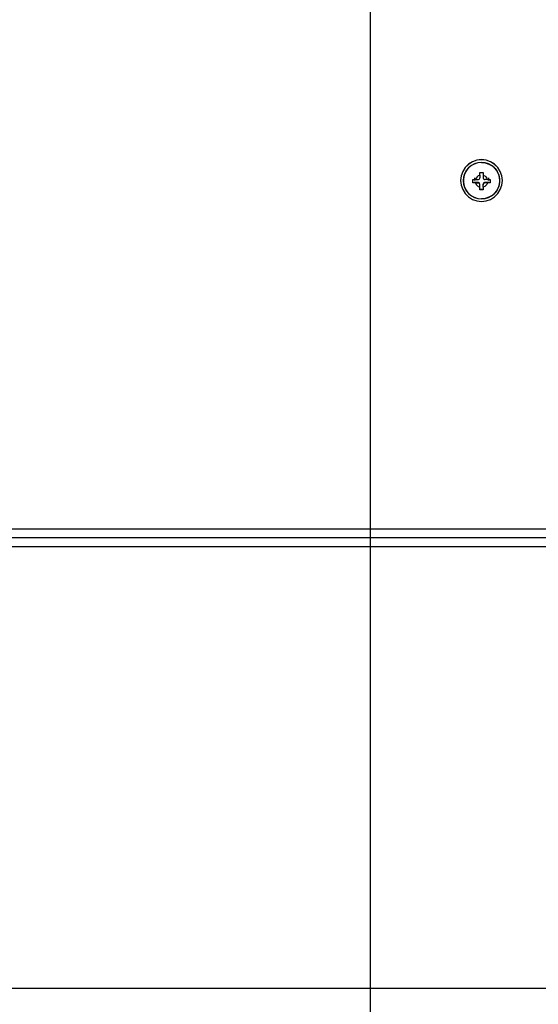
# Model space of a CAD drawing. Extents: x 0 to 841, y 0 to 594.
# Drawn here: x 648 to 677, y 349 to 405 of the extents above; entities that cross this region are included whole.
import ezdxf
from ezdxf.enums import TextEntityAlignment as Align

# ---------------------------------------------------------------- set-up
doc = ezdxf.new("R2010")
doc.units = 0
doc.header["$LTSCALE"] = 46.255
doc.layers.get('0').update_dxf_attribs({"linetype": 'CONTINUOUS'})
doc.layers.add('DIMENSION', color=7, linetype='CONTINUOUS')
doc.styles.get("Standard").update_dxf_attribs({"font": 'arial.ttf'})
doc.dimstyles.get("Standard").update_dxf_attribs({"dimtxt": 2.5, "dimasz": 2.5, "dimexe": 1.25, "dimexo": 0.625, "dimtad": 1, "dimcen": 2.5, "dimazin": 3, "dimtfac": 1, "dimtmove": 0, "dimatfit": 3})

# ---------------------------------------------------------------- blocks, each defined once
blk = doc.blocks.new('_FILLED')
at = {"color": 0, "linetype": 'BYBLOCK'}
blk.add_solid([(0, 0), (-1, 0.1875), (-1, -0.1875)], dxfattribs=at)
blk = doc.blocks.new('*D11')
at = {"layer": 'DIMENSION', "color": 2, "linetype": 'CONTINUOUS'}
for p, q in [((667.681, 458.471), (773.603, 458.471)), ((771.603, 458.471), (771.603, 404.071)), ((771.603, 349.671), (771.603, 404.071)), ((679.659, 349.671), (773.603, 349.671))]:
    blk.add_line(p, q, dxfattribs=at)
at = {"layer": 'DIMENSION', "color": 2, "linetype": 'CONTINUOUS', "xscale": 4, "yscale": 4, "zscale": 4}
for p, rotation in [((771.603, 458.471), 90), ((771.603, 349.671), 270)]:
    blk.add_blockref('_FILLED', p, dxfattribs=dict(at, rotation=rotation))
at = {"layer": 'DIMENSION', "color": 5, "linetype": 'CONTINUOUS'}
blk.add_text('544', height=3.5, rotation=90, dxfattribs=at).set_placement((770.728, 404.071), align=Align.CENTER)
blk = doc.blocks.new('*D12')
at = {"layer": 'DIMENSION', "color": 2, "linetype": 'CONTINUOUS'}
for p, q in [((644.667, 476.271), (790.527, 476.271)), ((788.527, 476.271), (788.527, 412.971)), ((788.527, 349.671), (788.527, 412.971)), ((679.659, 349.671), (790.527, 349.671))]:
    blk.add_line(p, q, dxfattribs=at)
at = {"layer": 'DIMENSION', "color": 2, "linetype": 'CONTINUOUS', "xscale": 4, "yscale": 4, "zscale": 4}
for p, rotation in [((788.527, 476.271), 90), ((788.527, 349.671), 270)]:
    blk.add_blockref('_FILLED', p, dxfattribs=dict(at, rotation=rotation))
at = {"layer": 'DIMENSION', "color": 5, "linetype": 'CONTINUOUS'}
blk.add_text('633', height=3.5, rotation=90, dxfattribs=at).set_placement((787.652, 412.971), align=Align.CENTER)
blk = doc.blocks.new('*D15')
at = {"layer": 'DIMENSION', "color": 2, "linetype": 'CONTINUOUS'}
for p, q in [((667.695, 447.471), (667.695, 314.766)), ((579.681, 349.671), (579.681, 314.766)), ((579.681, 316.766), (623.688, 316.766)), ((667.695, 316.766), (623.688, 316.766))]:
    blk.add_line(p, q, dxfattribs=at)
at = {"layer": 'DIMENSION', "color": 2, "linetype": 'CONTINUOUS', "xscale": 4, "yscale": 4, "zscale": 4, "rotation": 180}
blk.add_blockref('_FILLED', (579.681, 316.766), dxfattribs=at)
at = {"layer": 'DIMENSION', "color": 2, "linetype": 'CONTINUOUS', "xscale": 4, "yscale": 4, "zscale": 4}
blk.add_blockref('_FILLED', (667.695, 316.766), dxfattribs=at)
at = {"layer": 'DIMENSION', "color": 5, "linetype": 'CONTINUOUS'}
blk.add_text('440', height=3.5, dxfattribs=at).set_placement((623.688, 317.641), align=Align.CENTER)

msp = doc.modelspace()

# ---------------------------------------------------------------- linework, layer by layer
at = {"color": 7, "linetype": 'CONTINUOUS'}
for p, q in [((673.995, 396.473), (673.995, 396.628)), ((674.195, 396.628), (674.195, 396.473)), ((673.595, 396.029), (673.595, 396.228)), ((673.749, 396.227), (673.895, 396.227)), ((673.749, 396.028), (673.895, 396.028)), ((673.995, 396.473), (673.995, 396.327)), ((674.195, 396.473), (674.195, 396.327)), ((674.441, 396.227), (674.295, 396.227)), ((674.441, 396.028), (674.295, 396.028)), ((674.595, 396.228), (674.595, 396.029)), ((673.995, 395.928), (673.995, 395.951)), ((673.995, 395.782), (673.995, 395.928)), ((673.995, 395.629), (673.995, 395.782)), ((674.195, 395.928), (674.195, 395.951)), ((674.195, 395.782), (674.195, 395.928)), ((674.195, 395.782), (674.195, 395.629)), ((679.659, 349.671), (586.075, 349.671))]:
    msp.add_line(p, q, dxfattribs=at)
at = {"color": 2, "linetype": 'CONTINUOUS'}
for p, q in [((673.695, 396.328), (673.695, 396.227)), ((673.695, 396.227), (673.695, 396.161)), ((674.495, 396.328), (674.495, 396.227)), ((674.495, 396.227), (674.495, 396.161))]:
    msp.add_line(p, q, dxfattribs=at)
at = {"color": 9, "linetype": 'CONTINUOUS'}
for p, q in [((673.895, 396.028), (673.895, 396.051)), ((674.295, 396.028), (674.295, 396.051)), ((673.88, 395.132), (674.095, 395.11)), ((674.31, 395.132), (674.095, 395.11)), ((704.85, 376.109), (584.547, 376.109)), ((704.85, 375.606), (584.547, 375.606)), ((584.547, 375.103), (704.85, 375.103))]:
    msp.add_line(p, q, dxfattribs=at)
at = {"color": 7, "linetype": 'CONTINUOUS'}
for points in [[(674.095, 397.37), (673.828, 397.34), (673.574, 397.251), (673.347, 397.108), (673.157, 396.919), (673.014, 396.691), (672.925, 396.438), (672.895, 396.171)], [(674.095, 397.359), (673.828, 397.329), (673.574, 397.241), (673.347, 397.098), (673.157, 396.908), (673.014, 396.681), (672.925, 396.428), (672.895, 396.161)], [(674.095, 397.207), (673.89, 397.186), (673.693, 397.127), (673.512, 397.03), (673.353, 396.899), (673.222, 396.74), (673.125, 396.559), (673.065, 396.362), (673.045, 396.158), (673.065, 395.953), (673.125, 395.757), (673.222, 395.575), (673.352, 395.416), (673.512, 395.286), (673.693, 395.189), (673.89, 395.129), (674.095, 395.109)], [(675.295, 396.171), (675.265, 396.438), (675.176, 396.691), (675.033, 396.919), (674.843, 397.108), (674.616, 397.251), (674.362, 397.34), (674.095, 397.37)], [(675.295, 396.161), (675.265, 396.428), (675.176, 396.681), (675.033, 396.908), (674.843, 397.098), (674.616, 397.241), (674.362, 397.329), (674.095, 397.359)], [(674.095, 395.109), (674.3, 395.129), (674.497, 395.189), (674.678, 395.286), (674.837, 395.416), (674.968, 395.575), (675.065, 395.757), (675.125, 395.953), (675.145, 396.158), (675.125, 396.362), (675.065, 396.559), (674.968, 396.74), (674.837, 396.899), (674.678, 397.03), (674.497, 397.127), (674.3, 397.186), (674.095, 397.207)], [(673.995, 396.628), (674.028, 396.628), (674.061, 396.628), (674.095, 396.628)], [(674.095, 396.628), (674.128, 396.628), (674.162, 396.628), (674.195, 396.628)], [(672.895, 396.161), (672.925, 395.894), (673.014, 395.641), (673.157, 395.414), (673.347, 395.224), (673.574, 395.081), (673.828, 394.993), (674.095, 394.963)], [(673.595, 396.228), (673.649, 396.228), (673.7, 396.227), (673.749, 396.227)], [(673.895, 396.051), (673.845, 396.05), (673.79, 396.048), (673.73, 396.047), (673.665, 396.045), (673.595, 396.043)], [(673.749, 396.028), (673.7, 396.028), (673.649, 396.028), (673.595, 396.029)], [(673.895, 396.227), (673.926, 396.232), (673.954, 396.246), (673.976, 396.269), (673.99, 396.296), (673.995, 396.327)], [(673.995, 395.951), (673.989, 395.985), (673.975, 396.013), (673.954, 396.033), (673.927, 396.047), (673.895, 396.051)], [(673.995, 395.928), (673.99, 395.959), (673.976, 395.986), (673.954, 396.009), (673.926, 396.023), (673.895, 396.028)], [(674.095, 394.963), (674.362, 394.993), (674.616, 395.081), (674.843, 395.224), (675.033, 395.414), (675.176, 395.641), (675.265, 395.894), (675.295, 396.161)], [(674.195, 396.327), (674.2, 396.296), (674.214, 396.269), (674.236, 396.246), (674.264, 396.232), (674.295, 396.227)], [(674.295, 396.051), (674.262, 396.046), (674.235, 396.032), (674.214, 396.011), (674.2, 395.984), (674.195, 395.951)], [(674.295, 396.028), (674.264, 396.023), (674.236, 396.009), (674.214, 395.986), (674.2, 395.959), (674.195, 395.928)], [(674.595, 396.043), (674.525, 396.045), (674.46, 396.047), (674.4, 396.048), (674.345, 396.05), (674.295, 396.051)], [(674.441, 396.227), (674.49, 396.227), (674.541, 396.228), (674.595, 396.228)], [(674.595, 396.029), (674.541, 396.028), (674.49, 396.028), (674.441, 396.028)], [(674.095, 395.643), (674.045, 395.643), (673.995, 395.643)], [(674.095, 395.629), (674.061, 395.629), (674.028, 395.629), (673.995, 395.629)], [(674.195, 395.643), (674.145, 395.643), (674.095, 395.643)], [(674.195, 395.629), (674.162, 395.629), (674.128, 395.629), (674.095, 395.629)]]:
    msp.add_lwpolyline(points, dxfattribs=at)
at = {"color": 9, "linetype": 'CONTINUOUS'}
for points in [[(674.095, 397.205), (673.877, 397.182), (673.672, 397.115)], [(674.095, 397.205), (674.313, 397.182), (674.518, 397.115)], [(673.672, 397.115), (673.668, 397.114), (673.478, 397.005), (673.315, 396.858), (673.187, 396.681), (673.097, 396.481), (673.052, 396.267), (673.052, 396.048), (673.097, 395.834), (673.187, 395.634), (673.315, 395.456), (673.478, 395.31), (673.668, 395.2), (673.877, 395.133), (673.88, 395.132)], [(674.518, 397.115), (674.522, 397.114), (674.712, 397.005), (674.874, 396.858), (675.003, 396.681), (675.093, 396.481), (675.138, 396.267), (675.138, 396.048), (675.093, 395.834), (675.003, 395.634), (674.874, 395.456), (674.712, 395.31), (674.522, 395.2), (674.313, 395.133), (674.31, 395.132)], [(673.995, 396.473), (673.912, 396.437), (673.84, 396.382), (673.785, 396.31), (673.749, 396.227)], [(673.749, 396.028), (673.785, 395.945), (673.84, 395.873), (673.912, 395.818), (673.995, 395.782)], [(674.195, 396.473), (674.278, 396.437), (674.35, 396.382), (674.405, 396.31), (674.441, 396.227)], [(674.441, 396.028), (674.405, 395.945), (674.35, 395.873), (674.278, 395.818), (674.195, 395.782)]]:
    msp.add_lwpolyline(points, dxfattribs=at)

# ---------------------------------------------------------------- dimensions: what is measured, and where the dimension line sits
at = {"layer": 'DIMENSION', "color": 2, "linetype": 'CONTINUOUS'}
for base, p1, p2, angle, picture, middle in [((788.527, 349.671), (644.667, 476.271), (679.659, 349.671), 270, '*D12', (788.527, 412.946)), ((771.603, 349.671), (667.681, 458.471), (679.659, 349.671), 270, '*D11', (771.603, 404.059)), ((579.681, 316.766), (667.695, 447.471), (579.681, 349.671), 180, '*D15', (623.598, 316.766))]:
    dim = msp.add_linear_dim(base=base, p1=p1, p2=p2, angle=angle, dimstyle='Standard', dxfattribs=at)
    dim.commit()
    dim.dimension.update_dxf_attribs({"geometry": picture, "text_midpoint": middle, "dimtype": 128})

doc.saveas('drawing.dxf')
